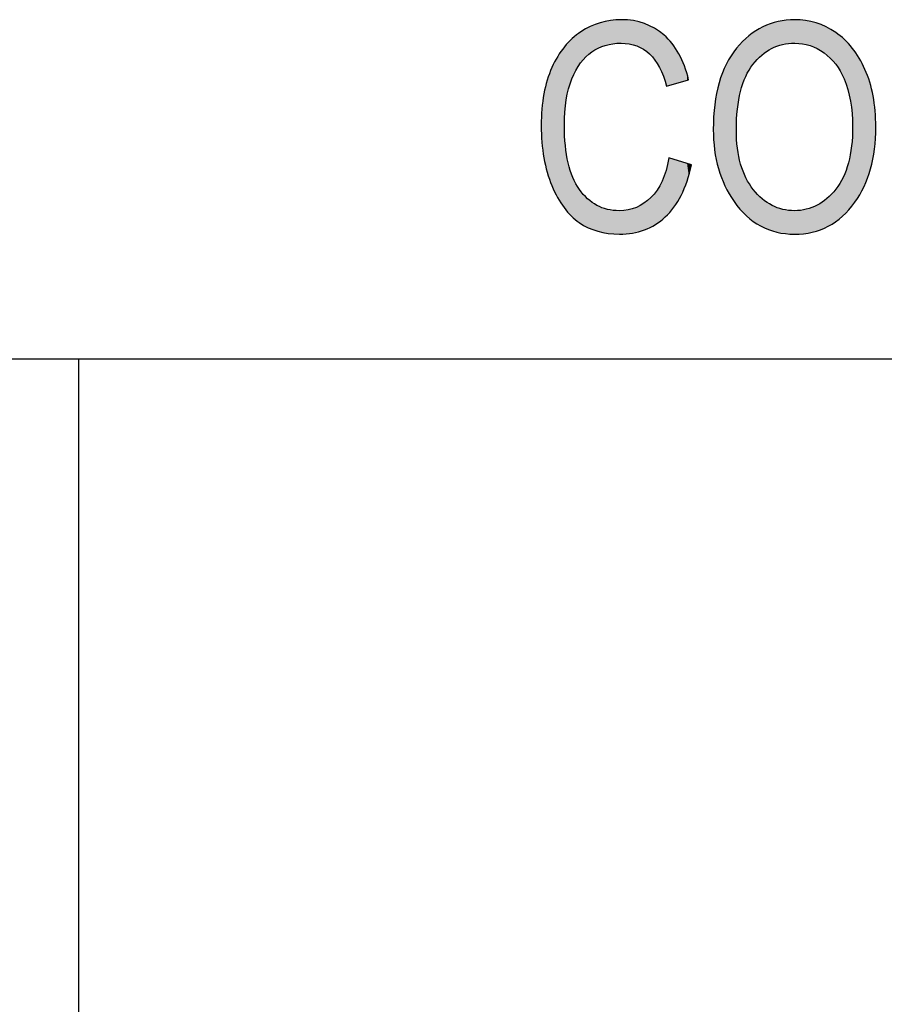
# Model space of a CAD drawing. Extents: x 2.87 to 6.01, y 3.89 to 8.38.
# Drawn here: x 4.15 to 4.43, y 4.75 to 5.07 of the extents above; entities that cross this region are included whole.
import ezdxf

# ---------------------------------------------------------------- set-up
doc = ezdxf.new("R2010")
doc.units = 0
doc.layers.add('LAYER_1', color=7, linetype='CONTINUOUS')

# ---------------------------------------------------------------- blocks, each defined once
blk = doc.blocks.new('*U46')
at = {"layer": 'LAYER_1', "color": 7}
for points in [[(4.33292, 5.05411), (4.33237, 5.06266), (4.33292, 5.06297)], [(4.33312, 5.05428), (4.33292, 5.06297), (4.33312, 5.06309)], [(4.3338, 5.05485), (4.33312, 5.06309), (4.3338, 5.06347)], [(4.33429, 5.05526), (4.3338, 5.06347), (4.33429, 5.06366)], [(4.33594, 5.05623), (4.33429, 5.06366), (4.33594, 5.06429)], [(4.33625, 5.05641), (4.33594, 5.06429), (4.33625, 5.0644)], [(4.33639, 5.05649), (4.33625, 5.0644), (4.33639, 5.06446)], [(4.33701, 5.05673), (4.33639, 5.06446), (4.33701, 5.06469)], [(4.33868, 5.05737), (4.33701, 5.06469), (4.33868, 5.06506)], [(4.33936, 5.05751), (4.33868, 5.06506), (4.33936, 5.06521)], [(4.33965, 5.05758), (4.33936, 5.06521), (4.33965, 5.06527)], [(4.34039, 5.05773), (4.33965, 5.06527), (4.34039, 5.06543)], [(4.34115, 5.05789), (4.34039, 5.06543), (4.34115, 5.06548)], [(4.34318, 5.05803), (4.34115, 5.06548), (4.34318, 5.06562)], [(4.34332, 5.05804), (4.34318, 5.06562), (4.34332, 5.06563)], [(4.34381, 5.05807), (4.34332, 5.06563), (4.34381, 5.06567)], [(4.34394, 5.05806), (4.34381, 5.06567), (4.34394, 5.06568)], [(4.34381, 5.05807), (4.34381, 5.06567), (4.34394, 5.05806)], [(4.34394, 5.05806), (4.34394, 5.06568), (4.34607, 5.05788)], [(4.34607, 5.05788), (4.34607, 5.06551), (4.34646, 5.05785)], [(4.34646, 5.05785), (4.34646, 5.06547), (4.34751, 5.05757)], [(4.34751, 5.05757), (4.34751, 5.06539), (4.34779, 5.05749)], [(4.34779, 5.05749), (4.34779, 5.06537), (4.34874, 5.05723)], [(4.34874, 5.05723), (4.34874, 5.06512), (4.34888, 5.0572)], [(4.34888, 5.0572), (4.34888, 5.06508), (4.35107, 5.05611)], [(4.35107, 5.05611), (4.35107, 5.06451), (4.35121, 5.056)], [(4.35121, 5.056), (4.35121, 5.06448), (4.35136, 5.05588)], [(4.35136, 5.05588), (4.35136, 5.06444), (4.35137, 5.05587)], [(4.35137, 5.05587), (4.35137, 5.06443), (4.35302, 5.05459)], [(4.35302, 5.05459), (4.35302, 5.06366), (4.35346, 5.05408)], [(4.35346, 5.05408), (4.35346, 5.06345), (4.35465, 5.05274)], [(4.35465, 5.05274), (4.35465, 5.06289), (4.35475, 5.05263)], [(4.35475, 5.05263), (4.35475, 5.06282), (4.3549, 5.05238)], [(4.32817, 5.0472), (4.32796, 5.05957), (4.32817, 5.05973)], [(4.32914, 5.04927), (4.32817, 5.05973), (4.32914, 5.06049)], [(4.33027, 5.05106), (4.32914, 5.06049), (4.33027, 5.06138)], [(4.3303, 5.0511), (4.33027, 5.06138), (4.3303, 5.0614)], [(4.33065, 5.05166), (4.3303, 5.0614), (4.33065, 5.06167)], [(4.33076, 5.05178), (4.33065, 5.06167), (4.33076, 5.06176)], [(4.33237, 5.05365), (4.33076, 5.06176), (4.33237, 5.06266)], [(4.3549, 5.05238), (4.3549, 5.0627), (4.35546, 5.05149)], [(4.35546, 5.05149), (4.35546, 5.0623), (4.35624, 5.05023)], [(4.35624, 5.05023), (4.35624, 5.06174), (4.35709, 5.04833)], [(4.35709, 5.04833), (4.35709, 5.06113), (4.35751, 5.0474)], [(4.35751, 5.0474), (4.35751, 5.06082), (4.35764, 5.04696)], [(4.35764, 5.04696), (4.35764, 5.06073), (4.3581, 5.0455)], [(4.3581, 5.0455), (4.3581, 5.06025), (4.35836, 5.04469)], [(4.35836, 5.04469), (4.35836, 5.05998), (4.35854, 5.04412)], [(4.32532, 5.00483), (4.32326, 5.05378), (4.32532, 5.05672)], [(4.32544, 5.00469), (4.32532, 5.05672), (4.32544, 5.05689)], [(4.32532, 5.00483), (4.32532, 5.05672), (4.32544, 5.00469)], [(4.32546, 5.03182), (4.32544, 5.05689), (4.32546, 5.05691)], [(4.32559, 5.03578), (4.32546, 5.05691), (4.32559, 5.05705)], [(4.32574, 5.03714), (4.32559, 5.05705), (4.32574, 5.05721)], [(4.32604, 5.03974), (4.32574, 5.05721), (4.32604, 5.05752)], [(4.32665, 5.04268), (4.32604, 5.05752), (4.32665, 5.05818)], [(4.32678, 5.04331), (4.32665, 5.05818), (4.32678, 5.05832)], [(4.32767, 5.04601), (4.32678, 5.05832), (4.32767, 5.05926)], [(4.32783, 5.04648), (4.32767, 5.05926), (4.32783, 5.05943)], [(4.32796, 5.04676), (4.32783, 5.05943), (4.32796, 5.05957)], [(4.32323, 5.00811), (4.32137, 5.05017), (4.32323, 5.05371)], [(4.32326, 5.00805), (4.32323, 5.05371), (4.32326, 5.05378)], [(4.32323, 5.00811), (4.32323, 5.05371), (4.32326, 5.00805)], [(4.32326, 5.00805), (4.32326, 5.05378), (4.32532, 5.00483)], [(4.32137, 5.01195), (4.31986, 5.04612), (4.32137, 5.05017)], [(4.32137, 5.01195), (4.32137, 5.05017), (4.32323, 5.00811)], [(4.31986, 5.01626), (4.31879, 5.04164), (4.31986, 5.04612)], [(4.31986, 5.01626), (4.31986, 5.04612), (4.32137, 5.01195)], [(4.31879, 5.02094), (4.31814, 5.03674), (4.31879, 5.04164)], [(4.31879, 5.02094), (4.31879, 5.04164), (4.31986, 5.01626)], [(4.31814, 5.02599), (4.31793, 5.03142), (4.31814, 5.03674)], [(4.31814, 5.02599), (4.31814, 5.03674), (4.31879, 5.02094)], [(4.32544, 5.00469), (4.32544, 5.03142), (4.32546, 5.00468)], [(4.32546, 5.00468), (4.32546, 5.03112), (4.32559, 5.00452)], [(4.32559, 5.00452), (4.32559, 5.02824), (4.32574, 5.00434)], [(4.32574, 5.00434), (4.32574, 5.02495), (4.32604, 5.00401)], [(4.32604, 5.00401), (4.32604, 5.02314), (4.32665, 5.0033)], [(4.32665, 5.0033), (4.32665, 5.01934), (4.32678, 5.00314)], [(4.32678, 5.00314), (4.32678, 5.01893), (4.32767, 5.00211)], [(4.35927, 5.0031), (4.35854, 5.01767), (4.35927, 5.0209)], [(4.32767, 5.00211), (4.32767, 5.01615), (4.32783, 5.00198)], [(4.32783, 5.00198), (4.32783, 5.01566), (4.32796, 5.00188)], [(4.32796, 5.00188), (4.32796, 5.01526), (4.32817, 5.00171)], [(4.3581, 5.00179), (4.35764, 5.01491), (4.3581, 5.01618)], [(4.35836, 5.00208), (4.3581, 5.01618), (4.35836, 5.01688)], [(4.35854, 5.00228), (4.35836, 5.01688), (4.35854, 5.01767)], [(4.32817, 5.00171), (4.32817, 5.0146), (4.32914, 5.0009)], [(4.32914, 5.0009), (4.32914, 5.01284), (4.33027, 4.99996)], [(4.35624, 5.00038), (4.35546, 5.01046), (4.35624, 5.01187)], [(4.35709, 5.00102), (4.35624, 5.01187), (4.35709, 5.0134)], [(4.35751, 5.00134), (4.35709, 5.0134), (4.35751, 5.01454)], [(4.35764, 5.00144), (4.35751, 5.01454), (4.35764, 5.01491)], [(4.33027, 4.99996), (4.33027, 5.01078), (4.3303, 4.99995)], [(4.3303, 4.99995), (4.3303, 5.01073), (4.33065, 4.99975)], [(4.33065, 4.99975), (4.33065, 5.01033), (4.33076, 4.99968)], [(4.33076, 4.99968), (4.33076, 5.0102), (4.33237, 4.99876)], [(4.35465, 4.99924), (4.35346, 5.00807), (4.35465, 5.00949)], [(4.35475, 4.99929), (4.35465, 5.00949), (4.35475, 5.00961)], [(4.3549, 4.99936), (4.35475, 5.00961), (4.3549, 5.0098)], [(4.35546, 4.99978), (4.3549, 5.0098), (4.35546, 5.01046)], [(4.33237, 4.99876), (4.33237, 5.00835), (4.33292, 4.99845)], [(4.33292, 4.99845), (4.33292, 5.00772), (4.33312, 4.99833)], [(4.33312, 4.99833), (4.33312, 5.00757), (4.3338, 4.99808)], [(4.3338, 4.99808), (4.3338, 5.00709), (4.33429, 4.9979)], [(4.33429, 4.9979), (4.33429, 5.00674), (4.33594, 4.99728)], [(4.33594, 4.99728), (4.33594, 5.00556), (4.33625, 4.99717)], [(4.33625, 4.99717), (4.33625, 5.00545), (4.33639, 4.99714)], [(4.33639, 4.99714), (4.33639, 5.00539), (4.33701, 4.99701)], [(4.35107, 4.99754), (4.34888, 5.00497), (4.35107, 5.00615)], [(4.35121, 4.99758), (4.35107, 5.00615), (4.35121, 5.00622)], [(4.35136, 4.99762), (4.35121, 5.00622), (4.35136, 5.00635)], [(4.35137, 4.99762), (4.35136, 5.00635), (4.35137, 5.00636)], [(4.35302, 4.99844), (4.35137, 5.00636), (4.35302, 5.00771)], [(4.35346, 4.99865), (4.35302, 5.00771), (4.35346, 5.00807)], [(4.33701, 4.99701), (4.33701, 5.00516), (4.33868, 4.99667)], [(4.33868, 4.99667), (4.33868, 5.00453), (4.33936, 4.99653)], [(4.33936, 4.99653), (4.33936, 5.00427), (4.33965, 4.99647)], [(4.33965, 4.99647), (4.33965, 5.00424), (4.34039, 4.99642)], [(4.34039, 4.99642), (4.34039, 5.00416), (4.34115, 4.99637)], [(4.34115, 4.99637), (4.34115, 5.00407), (4.34318, 4.99624)], [(4.34332, 4.99623), (4.34318, 5.00384), (4.34332, 5.00385)], [(4.34318, 4.99624), (4.34318, 5.00384), (4.34332, 4.99623)], [(4.34381, 4.99627), (4.34332, 5.00385), (4.34381, 5.0039)], [(4.34394, 4.99628), (4.34381, 5.0039), (4.34394, 5.00391)], [(4.34607, 4.99646), (4.34394, 5.00391), (4.34607, 5.00411)], [(4.34646, 4.99649), (4.34607, 5.00411), (4.34646, 5.00422)], [(4.34751, 4.99658), (4.34646, 5.00422), (4.34751, 5.00453)], [(4.34779, 4.99666), (4.34751, 5.00453), (4.34779, 5.00462)], [(4.34874, 4.99691), (4.34779, 5.00462), (4.34874, 5.0049)], [(4.34888, 4.99695), (4.34874, 5.0049), (4.34888, 5.00497)]]:
    blk.add_solid(points, dxfattribs=at)
at = {"layer": 'LAYER_1', "color": 7, "extrusion": (0, 0, -1)}
for points in [[(-4.33292, 5.05411), (-4.33292, 5.06297), (-4.33312, 5.05428)], [(-4.33312, 5.05428), (-4.33312, 5.06309), (-4.3338, 5.05485)], [(-4.3338, 5.05485), (-4.3338, 5.06347), (-4.33429, 5.05526)], [(-4.33429, 5.05526), (-4.33429, 5.06366), (-4.33594, 5.05623)], [(-4.33594, 5.05623), (-4.33594, 5.06429), (-4.33625, 5.05641)], [(-4.33625, 5.05641), (-4.33625, 5.0644), (-4.33639, 5.05649)], [(-4.33639, 5.05649), (-4.33639, 5.06446), (-4.33701, 5.05673)], [(-4.33701, 5.05673), (-4.33701, 5.06469), (-4.33868, 5.05737)], [(-4.33868, 5.05737), (-4.33868, 5.06506), (-4.33936, 5.05751)], [(-4.33936, 5.05751), (-4.33936, 5.06521), (-4.33965, 5.05758)], [(-4.33965, 5.05758), (-4.33965, 5.06527), (-4.34039, 5.05773)], [(-4.34039, 5.05773), (-4.34039, 5.06543), (-4.34115, 5.05789)], [(-4.34115, 5.05789), (-4.34115, 5.06548), (-4.34318, 5.05803)], [(-4.34318, 5.05803), (-4.34318, 5.06562), (-4.34332, 5.05804)], [(-4.34332, 5.05804), (-4.34332, 5.06563), (-4.34381, 5.05807)], [(-4.34607, 5.05788), (-4.34394, 5.06568), (-4.34607, 5.06551)], [(-4.34646, 5.05785), (-4.34607, 5.06551), (-4.34646, 5.06547)], [(-4.34751, 5.05757), (-4.34646, 5.06547), (-4.34751, 5.06539)], [(-4.34779, 5.05749), (-4.34751, 5.06539), (-4.34779, 5.06537)], [(-4.34874, 5.05723), (-4.34779, 5.06537), (-4.34874, 5.06512)], [(-4.34888, 5.0572), (-4.34874, 5.06512), (-4.34888, 5.06508)], [(-4.35107, 5.05611), (-4.34888, 5.06508), (-4.35107, 5.06451)], [(-4.35121, 5.056), (-4.35107, 5.06451), (-4.35121, 5.06448)], [(-4.35136, 5.05588), (-4.35121, 5.06448), (-4.35136, 5.06444)], [(-4.35137, 5.05587), (-4.35136, 5.06444), (-4.35137, 5.06443)], [(-4.35302, 5.05459), (-4.35137, 5.06443), (-4.35302, 5.06366)], [(-4.35346, 5.05408), (-4.35302, 5.06366), (-4.35346, 5.06345)], [(-4.35465, 5.05274), (-4.35346, 5.06345), (-4.35465, 5.06289)], [(-4.35475, 5.05263), (-4.35465, 5.06289), (-4.35475, 5.06282)], [(-4.3549, 5.05238), (-4.35475, 5.06282), (-4.3549, 5.0627)], [(-4.32817, 5.0472), (-4.32817, 5.05973), (-4.32914, 5.04927)], [(-4.32914, 5.04927), (-4.32914, 5.06049), (-4.33027, 5.05106)], [(-4.33027, 5.05106), (-4.33027, 5.06138), (-4.3303, 5.0511)], [(-4.3303, 5.0511), (-4.3303, 5.0614), (-4.33065, 5.05166)], [(-4.33065, 5.05166), (-4.33065, 5.06167), (-4.33076, 5.05178)], [(-4.33076, 5.05178), (-4.33076, 5.06176), (-4.33237, 5.05365)], [(-4.33237, 5.05365), (-4.33237, 5.06266), (-4.33292, 5.05411)], [(-4.35546, 5.05149), (-4.3549, 5.0627), (-4.35546, 5.0623)], [(-4.35624, 5.05023), (-4.35546, 5.0623), (-4.35624, 5.06174)], [(-4.35709, 5.04833), (-4.35624, 5.06174), (-4.35709, 5.06113)], [(-4.35751, 5.0474), (-4.35709, 5.06113), (-4.35751, 5.06082)], [(-4.35764, 5.04696), (-4.35751, 5.06082), (-4.35764, 5.06073)], [(-4.3581, 5.0455), (-4.35764, 5.06073), (-4.3581, 5.06025)], [(-4.35836, 5.04469), (-4.3581, 5.06025), (-4.35836, 5.05998)], [(-4.35854, 5.04412), (-4.35836, 5.05998), (-4.35854, 5.05979)], [(-4.35854, 5.04412), (-4.35854, 5.05979), (-4.35927, 5.04434)], [(-4.35927, 5.04434), (-4.35854, 5.05979), (-4.35927, 5.05903)], [(-4.32544, 5.03142), (-4.32544, 5.05689), (-4.32546, 5.03182)], [(-4.32546, 5.03182), (-4.32546, 5.05691), (-4.32559, 5.03578)], [(-4.32559, 5.03578), (-4.32559, 5.05705), (-4.32574, 5.03714)], [(-4.32574, 5.03714), (-4.32574, 5.05721), (-4.32604, 5.03974)], [(-4.32604, 5.03974), (-4.32604, 5.05752), (-4.32665, 5.04268)], [(-4.32665, 5.04268), (-4.32665, 5.05818), (-4.32678, 5.04331)], [(-4.32678, 5.04331), (-4.32678, 5.05832), (-4.32767, 5.04601)], [(-4.32767, 5.04601), (-4.32767, 5.05926), (-4.32783, 5.04648)], [(-4.32783, 5.04648), (-4.32783, 5.05943), (-4.32796, 5.04676)], [(-4.32796, 5.04676), (-4.32796, 5.05957), (-4.32817, 5.0472)], [(-4.35927, 5.04434), (-4.35927, 5.05903), (-4.3603, 5.04463)], [(-4.3603, 5.04463), (-4.35927, 5.05903), (-4.3603, 5.05795)], [(-4.3603, 5.04463), (-4.3603, 5.05795), (-4.36091, 5.04481)], [(-4.36091, 5.04481), (-4.3603, 5.05795), (-4.36091, 5.05704)], [(-4.36091, 5.04481), (-4.36091, 5.05704), (-4.36252, 5.04528)], [(-4.36252, 5.04528), (-4.36091, 5.05704), (-4.36252, 5.05461)], [(-4.36252, 5.04528), (-4.36252, 5.05461), (-4.36325, 5.04549)], [(-4.36325, 5.04549), (-4.36252, 5.05461), (-4.36325, 5.053)], [(-4.36325, 5.04549), (-4.36325, 5.053), (-4.36431, 5.04579)], [(-4.36431, 5.04579), (-4.36325, 5.053), (-4.36431, 5.05068)], [(-4.36431, 5.04579), (-4.36431, 5.05068), (-4.36515, 5.04604)], [(-4.36515, 5.04604), (-4.36431, 5.05068), (-4.36515, 5.04792)], [(-4.36515, 5.04604), (-4.36515, 5.04792), (-4.36567, 5.04619)], [(-4.32546, 5.00468), (-4.32544, 5.03142), (-4.32546, 5.03112)], [(-4.32559, 5.00452), (-4.32546, 5.03112), (-4.32559, 5.02824)], [(-4.32574, 5.00434), (-4.32559, 5.02824), (-4.32574, 5.02495)], [(-4.32604, 5.00401), (-4.32574, 5.02495), (-4.32604, 5.02314)], [(-4.32665, 5.0033), (-4.32604, 5.02314), (-4.32665, 5.01934)], [(-4.32678, 5.00314), (-4.32665, 5.01934), (-4.32678, 5.01893)], [(-4.32767, 5.00211), (-4.32678, 5.01893), (-4.32767, 5.01615)], [(-4.35927, 5.0031), (-4.35927, 5.0209), (-4.3603, 5.00425)], [(-4.3603, 5.00425), (-4.35927, 5.0209), (-4.3603, 5.02059)], [(-4.3603, 5.00425), (-4.3603, 5.02059), (-4.36091, 5.00493)], [(-4.36091, 5.00493), (-4.3603, 5.02059), (-4.36091, 5.0204)], [(-4.36091, 5.00493), (-4.36091, 5.0204), (-4.36252, 5.00759)], [(-4.36252, 5.00759), (-4.36091, 5.0204), (-4.36252, 5.01991)], [(-4.36252, 5.00759), (-4.36252, 5.01991), (-4.36325, 5.00879)], [(-4.36325, 5.00879), (-4.36252, 5.01991), (-4.36325, 5.01969)], [(-4.36325, 5.00879), (-4.36325, 5.01969), (-4.36431, 5.01135)], [(-4.36431, 5.01135), (-4.36325, 5.01969), (-4.36431, 5.01936)], [(-4.36431, 5.01135), (-4.36431, 5.01936), (-4.36515, 5.01337)], [(-4.36515, 5.01337), (-4.36431, 5.01936), (-4.36515, 5.01911)], [(-4.36515, 5.01337), (-4.36515, 5.01911), (-4.36567, 5.01529)], [(-4.36567, 5.01529), (-4.36515, 5.01911), (-4.36567, 5.01895)], [(-4.36567, 5.01529), (-4.36567, 5.01895), (-4.36659, 5.01867)], [(-4.32783, 5.00198), (-4.32767, 5.01615), (-4.32783, 5.01566)], [(-4.32796, 5.00188), (-4.32783, 5.01566), (-4.32796, 5.01526)], [(-4.32817, 5.00171), (-4.32796, 5.01526), (-4.32817, 5.0146)], [(-4.3581, 5.00179), (-4.3581, 5.01618), (-4.35836, 5.00208)], [(-4.35836, 5.00208), (-4.35836, 5.01688), (-4.35854, 5.00228)], [(-4.35854, 5.00228), (-4.35854, 5.01767), (-4.35927, 5.0031)], [(-4.32914, 5.0009), (-4.32817, 5.0146), (-4.32914, 5.01284)], [(-4.33027, 4.99996), (-4.32914, 5.01284), (-4.33027, 5.01078)], [(-4.35624, 5.00038), (-4.35624, 5.01187), (-4.35709, 5.00102)], [(-4.35709, 5.00102), (-4.35709, 5.0134), (-4.35751, 5.00134)], [(-4.35751, 5.00134), (-4.35751, 5.01454), (-4.35764, 5.00144)], [(-4.35764, 5.00144), (-4.35764, 5.01491), (-4.3581, 5.00179)], [(-4.3303, 4.99995), (-4.33027, 5.01078), (-4.3303, 5.01073)], [(-4.33065, 4.99975), (-4.3303, 5.01073), (-4.33065, 5.01033)], [(-4.33076, 4.99968), (-4.33065, 5.01033), (-4.33076, 5.0102)], [(-4.33237, 4.99876), (-4.33076, 5.0102), (-4.33237, 5.00835)], [(-4.35465, 4.99924), (-4.35465, 5.00949), (-4.35475, 4.99929)], [(-4.35475, 4.99929), (-4.35475, 5.00961), (-4.3549, 4.99936)], [(-4.3549, 4.99936), (-4.3549, 5.0098), (-4.35546, 4.99978)], [(-4.35546, 4.99978), (-4.35546, 5.01046), (-4.35624, 5.00038)], [(-4.33292, 4.99845), (-4.33237, 5.00835), (-4.33292, 5.00772)], [(-4.33312, 4.99833), (-4.33292, 5.00772), (-4.33312, 5.00757)], [(-4.3338, 4.99808), (-4.33312, 5.00757), (-4.3338, 5.00709)], [(-4.33429, 4.9979), (-4.3338, 5.00709), (-4.33429, 5.00674)], [(-4.33594, 4.99728), (-4.33429, 5.00674), (-4.33594, 5.00556)], [(-4.33625, 4.99717), (-4.33594, 5.00556), (-4.33625, 5.00545)], [(-4.33639, 4.99714), (-4.33625, 5.00545), (-4.33639, 5.00539)], [(-4.33701, 4.99701), (-4.33639, 5.00539), (-4.33701, 5.00516)], [(-4.35107, 4.99754), (-4.35107, 5.00615), (-4.35121, 4.99758)], [(-4.35121, 4.99758), (-4.35121, 5.00622), (-4.35136, 4.99762)], [(-4.35136, 4.99762), (-4.35136, 5.00635), (-4.35137, 4.99762)], [(-4.35137, 4.99762), (-4.35137, 5.00636), (-4.35302, 4.99844)], [(-4.35302, 4.99844), (-4.35302, 5.00771), (-4.35346, 4.99865)], [(-4.35346, 4.99865), (-4.35346, 5.00807), (-4.35465, 4.99924)], [(-4.33868, 4.99667), (-4.33701, 5.00516), (-4.33868, 5.00453)], [(-4.33936, 4.99653), (-4.33868, 5.00453), (-4.33936, 5.00427)], [(-4.33965, 4.99647), (-4.33936, 5.00427), (-4.33965, 5.00424)], [(-4.34039, 4.99642), (-4.33965, 5.00424), (-4.34039, 5.00416)], [(-4.34115, 4.99637), (-4.34039, 5.00416), (-4.34115, 5.00407)], [(-4.34318, 4.99624), (-4.34115, 5.00407), (-4.34318, 5.00384)], [(-4.34332, 4.99623), (-4.34332, 5.00385), (-4.34381, 4.99627)], [(-4.34381, 4.99627), (-4.34381, 5.0039), (-4.34394, 4.99628)], [(-4.34394, 4.99628), (-4.34394, 5.00391), (-4.34607, 4.99646)], [(-4.34607, 4.99646), (-4.34607, 5.00411), (-4.34646, 4.99649)], [(-4.34646, 4.99649), (-4.34646, 5.00422), (-4.34751, 4.99658)], [(-4.34751, 4.99658), (-4.34751, 5.00453), (-4.34779, 4.99666)], [(-4.34779, 4.99666), (-4.34779, 5.00462), (-4.34874, 4.99691)], [(-4.34874, 4.99691), (-4.34874, 5.0049), (-4.34888, 4.99695)], [(-4.34888, 4.99695), (-4.34888, 5.00497), (-4.35107, 4.99754)]]:
    blk.add_solid(points, dxfattribs=at)
blk = doc.blocks.new('*U47')
at = {"layer": 'LAYER_1', "color": 7}
for points in [[(4.38898, 5.05384), (4.38738, 5.06207), (4.38898, 5.06297)], [(4.38933, 5.05421), (4.38898, 5.06297), (4.38933, 5.06317)], [(4.38949, 5.05434), (4.38933, 5.06317), (4.38949, 5.06327)], [(4.38968, 5.05448), (4.38949, 5.06327), (4.38968, 5.06337)], [(4.39089, 5.05539), (4.38968, 5.06337), (4.39089, 5.06388)], [(4.39104, 5.05548), (4.39089, 5.06388), (4.39104, 5.06394)], [(4.3915, 5.05575), (4.39104, 5.06394), (4.3915, 5.06413)], [(4.39209, 5.05609), (4.3915, 5.06413), (4.39209, 5.06438)], [(4.39254, 5.05636), (4.39209, 5.06438), (4.39254, 5.06451)], [(4.39267, 5.05641), (4.39254, 5.06451), (4.39267, 5.06455)], [(4.39417, 5.05706), (4.39267, 5.06455), (4.39417, 5.06497)], [(4.39428, 5.05711), (4.39417, 5.06497), (4.39428, 5.065)], [(4.39437, 5.05713), (4.39428, 5.065), (4.39437, 5.06503)], [(4.39461, 5.0572), (4.39437, 5.06503), (4.39461, 5.0651)], [(4.39611, 5.05764), (4.39461, 5.0651), (4.39611, 5.06535)], [(4.39614, 5.05765), (4.39611, 5.06535), (4.39614, 5.06535)], [(4.39699, 5.05779), (4.39614, 5.06535), (4.39699, 5.06549)], [(4.39725, 5.05783), (4.39699, 5.06549), (4.39725, 5.06553)], [(4.39799, 5.05795), (4.39725, 5.06553), (4.39799, 5.06557)], [(4.39803, 5.05796), (4.39799, 5.06557), (4.39803, 5.06557)], [(4.39991, 5.05806), (4.39803, 5.06557), (4.39991, 5.06567)], [(4.39996, 5.05806), (4.39991, 5.06567), (4.39996, 5.06567)], [(4.40001, 5.05807), (4.39996, 5.06567), (4.40001, 5.06568)], [(4.40004, 5.05807), (4.40004, 5.06568), (4.40187, 5.05793)], [(4.40187, 5.05793), (4.40187, 5.06554), (4.40255, 5.05787)], [(4.40255, 5.05787), (4.40255, 5.06549), (4.40291, 5.05779)], [(4.40291, 5.05779), (4.40291, 5.06547), (4.40356, 5.05763)], [(4.40356, 5.05763), (4.40356, 5.06542), (4.40375, 5.05759)], [(4.40375, 5.05759), (4.40375, 5.06538), (4.40497, 5.05729)], [(4.40497, 5.05729), (4.40497, 5.0651), (4.40555, 5.05705)], [(4.40555, 5.05705), (4.40555, 5.06497), (4.40571, 5.05698)], [(4.40571, 5.05698), (4.40571, 5.06493), (4.40696, 5.05645)], [(4.40696, 5.05645), (4.40696, 5.06465), (4.40727, 5.05632)], [(4.40727, 5.05632), (4.40727, 5.06453), (4.40728, 5.05632)], [(4.40728, 5.05632), (4.40728, 5.06452), (4.40837, 5.05565)], [(4.40837, 5.05565), (4.40837, 5.06409), (4.40891, 5.05532)], [(4.40891, 5.05532), (4.40891, 5.06388), (4.40951, 5.05495)], [(4.40951, 5.05495), (4.40951, 5.06364), (4.4102, 5.05436)], [(4.4102, 5.05436), (4.4102, 5.06337), (4.41046, 5.05414)], [(4.41046, 5.05414), (4.41046, 5.06321), (4.41088, 5.05379)], [(4.41088, 5.05379), (4.41088, 5.06297), (4.41153, 5.05324)], [(4.38422, 5.04745), (4.38414, 5.05953), (4.38422, 5.0596)], [(4.38438, 5.04774), (4.38422, 5.0596), (4.38438, 5.05974)], [(4.3852, 5.04932), (4.38438, 5.05974), (4.3852, 5.06049)], [(4.38523, 5.04937), (4.3852, 5.06049), (4.38523, 5.06051)], [(4.38533, 5.04953), (4.38523, 5.06051), (4.38533, 5.06058)], [(4.38648, 5.05121), (4.38533, 5.06058), (4.38648, 5.06142)], [(4.3866, 5.05134), (4.38648, 5.06142), (4.3866, 5.06151)], [(4.38661, 5.05135), (4.3866, 5.06151), (4.38661, 5.06151)], [(4.38738, 5.05216), (4.38661, 5.06151), (4.38738, 5.06207)], [(4.41153, 5.05324), (4.41153, 5.06259), (4.41325, 5.05132)], [(4.41325, 5.05132), (4.41325, 5.06158), (4.41328, 5.05129)], [(4.41328, 5.05129), (4.41328, 5.06157), (4.41329, 5.05128)], [(4.41329, 5.05128), (4.41329, 5.06156), (4.41333, 5.05122)], [(4.41333, 5.05122), (4.41333, 5.06152), (4.41461, 5.04931)], [(4.41461, 5.04931), (4.41461, 5.06049), (4.41478, 5.04906)], [(4.41478, 5.04906), (4.41478, 5.06035), (4.41548, 5.04763)], [(4.41548, 5.04763), (4.41548, 5.05978), (4.41571, 5.04715)], [(4.41571, 5.04715), (4.41571, 5.05959), (4.41599, 5.04658)], [(4.38119, 5.03104), (4.38113, 5.05638), (4.38119, 5.05645)], [(4.38147, 5.03667), (4.38119, 5.05645), (4.38147, 5.05677)], [(4.38148, 5.03673), (4.38147, 5.05677), (4.38148, 5.05678)], [(4.3823, 5.04146), (4.38148, 5.05678), (4.3823, 5.05769)], [(4.38247, 5.04245), (4.3823, 5.05769), (4.38247, 5.05788)], [(4.38251, 5.04258), (4.38247, 5.05788), (4.38251, 5.05792)], [(4.38314, 5.0447), (4.38251, 5.05792), (4.38314, 5.05861)], [(4.38322, 5.04499), (4.38314, 5.05861), (4.38322, 5.05869)], [(4.38328, 5.04514), (4.38322, 5.05869), (4.38328, 5.05875)], [(4.38414, 5.0473), (4.38328, 5.05875), (4.38414, 5.05953)], [(4.41599, 5.04658), (4.41599, 5.05936), (4.41612, 5.04622)], [(4.41612, 5.04622), (4.41612, 5.05926), (4.41665, 5.04467)], [(4.41665, 5.04467), (4.41665, 5.05868), (4.4172, 5.04306)], [(4.4172, 5.04306), (4.4172, 5.05808), (4.41741, 5.04216)], [(4.41741, 5.04216), (4.41741, 5.05785), (4.41756, 5.04151)], [(4.41756, 5.04151), (4.41756, 5.05769), (4.41807, 5.0393)], [(4.41807, 5.0393), (4.41807, 5.05713), (4.41842, 5.03657)], [(4.41842, 5.03657), (4.41842, 5.05674), (4.41859, 5.03531)], [(4.41859, 5.03531), (4.41859, 5.05656), (4.41865, 5.03382)], [(4.41865, 5.03382), (4.41865, 5.0565), (4.41876, 5.03109)], [(4.37942, 5.00849), (4.37788, 5.05135), (4.37942, 5.05403)], [(4.38037, 5.00685), (4.37942, 5.05403), (4.38037, 5.05534)], [(4.37942, 5.00849), (4.37942, 5.05403), (4.38037, 5.00685)], [(4.38113, 5.00587), (4.38037, 5.05534), (4.38113, 5.05638)], [(4.38037, 5.00685), (4.38037, 5.05534), (4.38113, 5.00587)], [(4.37742, 5.01191), (4.37658, 5.04842), (4.37742, 5.05031)], [(4.37788, 5.01112), (4.37742, 5.05031), (4.37788, 5.05135)], [(4.37742, 5.01191), (4.37742, 5.05031), (4.37788, 5.01112)], [(4.37788, 5.01112), (4.37788, 5.05135), (4.37942, 5.00849)], [(4.37658, 5.01412), (4.37553, 5.04525), (4.37658, 5.04842)], [(4.37658, 5.01412), (4.37658, 5.04842), (4.37742, 5.01191)], [(4.37532, 5.01746), (4.3747, 5.04182), (4.37532, 5.0444)], [(4.37553, 5.01692), (4.37532, 5.0444), (4.37553, 5.04525)], [(4.37532, 5.01746), (4.37532, 5.0444), (4.37553, 5.01692)], [(4.37553, 5.01692), (4.37553, 5.04525), (4.37658, 5.01412)], [(4.3747, 5.02044), (4.37412, 5.03815), (4.3747, 5.04182)], [(4.3747, 5.02044), (4.3747, 5.04182), (4.37532, 5.01746)], [(4.37406, 5.02352), (4.37365, 5.03007), (4.37406, 5.03728)], [(4.37412, 5.02327), (4.37406, 5.03728), (4.37412, 5.03815)], [(4.37406, 5.02352), (4.37406, 5.03728), (4.37412, 5.02327)], [(4.37412, 5.02327), (4.37412, 5.03815), (4.3747, 5.02044)], [(4.41876, 5.00566), (4.41865, 5.029), (4.41876, 5.03109)], [(4.38113, 5.00587), (4.38113, 5.02995), (4.38119, 5.0058)], [(4.38119, 5.0058), (4.38119, 5.02903), (4.38147, 5.00544)], [(4.41859, 5.00545), (4.41842, 5.02479), (4.41859, 5.02785)], [(4.41865, 5.00552), (4.41859, 5.02785), (4.41865, 5.029)], [(4.41842, 5.00524), (4.41807, 5.02287), (4.41842, 5.02479)], [(4.38147, 5.00544), (4.38147, 5.02425), (4.38148, 5.00543)], [(4.38148, 5.00543), (4.38148, 5.02409), (4.3823, 5.00436)], [(4.41807, 5.0048), (4.41756, 5.0201), (4.41807, 5.02287)], [(4.3823, 5.00436), (4.3823, 5.01997), (4.38247, 5.00418)], [(4.38247, 5.00418), (4.38247, 5.01911), (4.38251, 5.00415)], [(4.38251, 5.00415), (4.38251, 5.01892), (4.38314, 5.00349)], [(4.4172, 5.0038), (4.41665, 5.01686), (4.4172, 5.01864)], [(4.41741, 5.00401), (4.4172, 5.01864), (4.41741, 5.0193)], [(4.41756, 5.00416), (4.41741, 5.0193), (4.41756, 5.0201)], [(4.38314, 5.00349), (4.38314, 5.01704), (4.38322, 5.0034)], [(4.38322, 5.0034), (4.38322, 5.01677), (4.38328, 5.00334)], [(4.38328, 5.00334), (4.38328, 5.0166), (4.38414, 5.00245)], [(4.41599, 5.00258), (4.41571, 5.01462), (4.41599, 5.01529)], [(4.41612, 5.0027), (4.41599, 5.01529), (4.41612, 5.01559)], [(4.41665, 5.00324), (4.41612, 5.01559), (4.41665, 5.01686)], [(4.38414, 5.00245), (4.38414, 5.01463), (4.38422, 5.00237)], [(4.38422, 5.00237), (4.38422, 5.01445), (4.38438, 5.00221)], [(4.38438, 5.00221), (4.38438, 5.01418), (4.3852, 5.00153)], [(4.3852, 5.00153), (4.3852, 5.01271), (4.38523, 5.00151)], [(4.38523, 5.00151), (4.38523, 5.01267), (4.38533, 5.00142)], [(4.38533, 5.00142), (4.38533, 5.01248), (4.38648, 5.00048)], [(4.41461, 5.00136), (4.41333, 5.01076), (4.41461, 5.01259)], [(4.41478, 5.0015), (4.41461, 5.01259), (4.41478, 5.0129)], [(4.41548, 5.00206), (4.41478, 5.0129), (4.41548, 5.01419)], [(4.41571, 5.0023), (4.41548, 5.01419), (4.41571, 5.01462)], [(4.38648, 5.00048), (4.38648, 5.01087), (4.3866, 5.00038)], [(4.3866, 5.00038), (4.3866, 5.01069), (4.38661, 5.00037)], [(4.38661, 5.00037), (4.38661, 5.01068), (4.38738, 4.99989)], [(4.38738, 4.99989), (4.38738, 5.00988), (4.38898, 4.99889)], [(4.41153, 4.99922), (4.41088, 5.00818), (4.41153, 5.00886)], [(4.41325, 5.00028), (4.41153, 5.00886), (4.41325, 5.01068)], [(4.41328, 5.0003), (4.41325, 5.01068), (4.41328, 5.0107)], [(4.41329, 5.00031), (4.41328, 5.0107), (4.41329, 5.01071)], [(4.41333, 5.00034), (4.41329, 5.01071), (4.41333, 5.01076)], [(4.38898, 4.99889), (4.38898, 5.00822), (4.38933, 4.99873)], [(4.38933, 4.99873), (4.38933, 5.00786), (4.38949, 4.99865)], [(4.38949, 4.99865), (4.38949, 5.00769), (4.38968, 4.99857)], [(4.38968, 4.99857), (4.38968, 5.00755), (4.39089, 4.99801)], [(4.39089, 4.99801), (4.39089, 5.00663), (4.39104, 4.99794)], [(4.39104, 4.99794), (4.39104, 5.00651), (4.3915, 4.99773)], [(4.3915, 4.99773), (4.3915, 5.00624), (4.39209, 4.99754)], [(4.39209, 4.99754), (4.39209, 5.0059), (4.39254, 4.9974)], [(4.39254, 4.9974), (4.39254, 5.00563), (4.39267, 4.99736)], [(4.39267, 4.99736), (4.39267, 5.00555), (4.39417, 4.9969)], [(4.40696, 4.99726), (4.40571, 5.00489), (4.40696, 5.00544)], [(4.40727, 4.99736), (4.40696, 5.00544), (4.40727, 5.00557)], [(4.40728, 4.99736), (4.40727, 5.00557), (4.40728, 5.00558)], [(4.40837, 4.99769), (4.40728, 5.00558), (4.40837, 5.00622)], [(4.40891, 4.99793), (4.40837, 5.00622), (4.40891, 5.00654)], [(4.40951, 4.9982), (4.40891, 5.00654), (4.40951, 5.007)], [(4.4102, 4.99852), (4.40951, 5.007), (4.4102, 5.00753)], [(4.41046, 4.99863), (4.4102, 5.00753), (4.41046, 5.00773)], [(4.41088, 4.99882), (4.41046, 5.00773), (4.41088, 5.00818)], [(4.39417, 4.9969), (4.39417, 5.00489), (4.39428, 4.99688)], [(4.39428, 4.99688), (4.39428, 5.00484), (4.39437, 4.99686)], [(4.39437, 4.99686), (4.39437, 5.0048), (4.39461, 4.99682)], [(4.39461, 4.99682), (4.39461, 5.00473), (4.39611, 4.99655)], [(4.39611, 4.99655), (4.39611, 5.00428), (4.39614, 4.99655)], [(4.39614, 4.99655), (4.39614, 5.00427), (4.39699, 4.9964)], [(4.39699, 4.9964), (4.39699, 5.00412), (4.39725, 4.99638)], [(4.39725, 4.99638), (4.39725, 5.00408), (4.39799, 4.99634)], [(4.39799, 4.99634), (4.39799, 5.00395), (4.39803, 4.99634)], [(4.39803, 4.99634), (4.39803, 5.00395), (4.39991, 4.99624)], [(4.39991, 4.99624), (4.39991, 5.00384), (4.39996, 4.99623)], [(4.39996, 4.99623), (4.39991, 5.00384), (4.39996, 5.00384)], [(4.40001, 4.99624), (4.39996, 5.00384), (4.40001, 5.00385)], [(4.40004, 4.99624), (4.40001, 5.00385), (4.40004, 5.00385)], [(4.40187, 4.99634), (4.40004, 5.00385), (4.40187, 5.00395)], [(4.40255, 4.99638), (4.40187, 5.00395), (4.40255, 5.00407)], [(4.40291, 4.99639), (4.40255, 5.00407), (4.40291, 5.00413)], [(4.40356, 4.99651), (4.40291, 5.00413), (4.40356, 5.00424)], [(4.40375, 4.99654), (4.40356, 5.00424), (4.40375, 5.00427)], [(4.40497, 4.99675), (4.40375, 5.00427), (4.40497, 5.00464)], [(4.40555, 4.99685), (4.40497, 5.00464), (4.40555, 5.00481)], [(4.40571, 4.99688), (4.40555, 5.00481), (4.40571, 5.00489)]]:
    blk.add_solid(points, dxfattribs=at)
at = {"layer": 'LAYER_1', "color": 7, "extrusion": (0, 0, -1)}
for points in [[(-4.38898, 5.05384), (-4.38898, 5.06297), (-4.38933, 5.05421)], [(-4.38933, 5.05421), (-4.38933, 5.06317), (-4.38949, 5.05434)], [(-4.38949, 5.05434), (-4.38949, 5.06327), (-4.38968, 5.05448)], [(-4.38968, 5.05448), (-4.38968, 5.06337), (-4.39089, 5.05539)], [(-4.39089, 5.05539), (-4.39089, 5.06388), (-4.39104, 5.05548)], [(-4.39104, 5.05548), (-4.39104, 5.06394), (-4.3915, 5.05575)], [(-4.3915, 5.05575), (-4.3915, 5.06413), (-4.39209, 5.05609)], [(-4.39209, 5.05609), (-4.39209, 5.06438), (-4.39254, 5.05636)], [(-4.39254, 5.05636), (-4.39254, 5.06451), (-4.39267, 5.05641)], [(-4.39267, 5.05641), (-4.39267, 5.06455), (-4.39417, 5.05706)], [(-4.39417, 5.05706), (-4.39417, 5.06497), (-4.39428, 5.05711)], [(-4.39428, 5.05711), (-4.39428, 5.065), (-4.39437, 5.05713)], [(-4.39437, 5.05713), (-4.39437, 5.06503), (-4.39461, 5.0572)], [(-4.39461, 5.0572), (-4.39461, 5.0651), (-4.39611, 5.05764)], [(-4.39611, 5.05764), (-4.39611, 5.06535), (-4.39614, 5.05765)], [(-4.39614, 5.05765), (-4.39614, 5.06535), (-4.39699, 5.05779)], [(-4.39699, 5.05779), (-4.39699, 5.06549), (-4.39725, 5.05783)], [(-4.39725, 5.05783), (-4.39725, 5.06553), (-4.39799, 5.05795)], [(-4.39799, 5.05795), (-4.39799, 5.06557), (-4.39803, 5.05796)], [(-4.39803, 5.05796), (-4.39803, 5.06557), (-4.39991, 5.05806)], [(-4.39991, 5.05806), (-4.39991, 5.06567), (-4.39996, 5.05806)], [(-4.39996, 5.05806), (-4.39996, 5.06567), (-4.40001, 5.05807)], [(-4.40001, 5.05807), (-4.40001, 5.06568), (-4.40004, 5.05807)], [(-4.40004, 5.05807), (-4.40001, 5.06568), (-4.40004, 5.06568)], [(-4.40187, 5.05793), (-4.40004, 5.06568), (-4.40187, 5.06554)], [(-4.40255, 5.05787), (-4.40187, 5.06554), (-4.40255, 5.06549)], [(-4.40291, 5.05779), (-4.40255, 5.06549), (-4.40291, 5.06547)], [(-4.40356, 5.05763), (-4.40291, 5.06547), (-4.40356, 5.06542)], [(-4.40375, 5.05759), (-4.40356, 5.06542), (-4.40375, 5.06538)], [(-4.40497, 5.05729), (-4.40375, 5.06538), (-4.40497, 5.0651)], [(-4.40555, 5.05705), (-4.40497, 5.0651), (-4.40555, 5.06497)], [(-4.40571, 5.05698), (-4.40555, 5.06497), (-4.40571, 5.06493)], [(-4.40696, 5.05645), (-4.40571, 5.06493), (-4.40696, 5.06465)], [(-4.40727, 5.05632), (-4.40696, 5.06465), (-4.40727, 5.06453)], [(-4.40728, 5.05632), (-4.40727, 5.06453), (-4.40728, 5.06452)], [(-4.40837, 5.05565), (-4.40728, 5.06452), (-4.40837, 5.06409)], [(-4.40891, 5.05532), (-4.40837, 5.06409), (-4.40891, 5.06388)], [(-4.40951, 5.05495), (-4.40891, 5.06388), (-4.40951, 5.06364)], [(-4.4102, 5.05436), (-4.40951, 5.06364), (-4.4102, 5.06337)], [(-4.41046, 5.05414), (-4.4102, 5.06337), (-4.41046, 5.06321)], [(-4.41088, 5.05379), (-4.41046, 5.06321), (-4.41088, 5.06297)], [(-4.41153, 5.05324), (-4.41088, 5.06297), (-4.41153, 5.06259)], [(-4.38422, 5.04745), (-4.38422, 5.0596), (-4.38438, 5.04774)], [(-4.38438, 5.04774), (-4.38438, 5.05974), (-4.3852, 5.04932)], [(-4.3852, 5.04932), (-4.3852, 5.06049), (-4.38523, 5.04937)], [(-4.38523, 5.04937), (-4.38523, 5.06051), (-4.38533, 5.04953)], [(-4.38533, 5.04953), (-4.38533, 5.06058), (-4.38648, 5.05121)], [(-4.38648, 5.05121), (-4.38648, 5.06142), (-4.3866, 5.05134)], [(-4.3866, 5.05134), (-4.3866, 5.06151), (-4.38661, 5.05135)], [(-4.38661, 5.05135), (-4.38661, 5.06151), (-4.38738, 5.05216)], [(-4.38738, 5.05216), (-4.38738, 5.06207), (-4.38898, 5.05384)], [(-4.41325, 5.05132), (-4.41153, 5.06259), (-4.41325, 5.06158)], [(-4.41328, 5.05129), (-4.41325, 5.06158), (-4.41328, 5.06157)], [(-4.41329, 5.05128), (-4.41328, 5.06157), (-4.41329, 5.06156)], [(-4.41333, 5.05122), (-4.41329, 5.06156), (-4.41333, 5.06152)], [(-4.41461, 5.04931), (-4.41333, 5.06152), (-4.41461, 5.06049)], [(-4.41478, 5.04906), (-4.41461, 5.06049), (-4.41478, 5.06035)], [(-4.41548, 5.04763), (-4.41478, 5.06035), (-4.41548, 5.05978)], [(-4.41571, 5.04715), (-4.41548, 5.05978), (-4.41571, 5.05959)], [(-4.41599, 5.04658), (-4.41571, 5.05959), (-4.41599, 5.05936)], [(-4.38119, 5.03104), (-4.38119, 5.05645), (-4.38147, 5.03667)], [(-4.38147, 5.03667), (-4.38147, 5.05677), (-4.38148, 5.03673)], [(-4.38148, 5.03673), (-4.38148, 5.05678), (-4.3823, 5.04146)], [(-4.3823, 5.04146), (-4.3823, 5.05769), (-4.38247, 5.04245)], [(-4.38247, 5.04245), (-4.38247, 5.05788), (-4.38251, 5.04258)], [(-4.38251, 5.04258), (-4.38251, 5.05792), (-4.38314, 5.0447)], [(-4.38314, 5.0447), (-4.38314, 5.05861), (-4.38322, 5.04499)], [(-4.38322, 5.04499), (-4.38322, 5.05869), (-4.38328, 5.04514)], [(-4.38328, 5.04514), (-4.38328, 5.05875), (-4.38414, 5.0473)], [(-4.38414, 5.0473), (-4.38414, 5.05953), (-4.38422, 5.04745)], [(-4.41612, 5.04622), (-4.41599, 5.05936), (-4.41612, 5.05926)], [(-4.41665, 5.04467), (-4.41612, 5.05926), (-4.41665, 5.05868)], [(-4.4172, 5.04306), (-4.41665, 5.05868), (-4.4172, 5.05808)], [(-4.41741, 5.04216), (-4.4172, 5.05808), (-4.41741, 5.05785)], [(-4.41756, 5.04151), (-4.41741, 5.05785), (-4.41756, 5.05769)], [(-4.41807, 5.0393), (-4.41756, 5.05769), (-4.41807, 5.05713)], [(-4.41842, 5.03657), (-4.41807, 5.05713), (-4.41842, 5.05674)], [(-4.41859, 5.03531), (-4.41842, 5.05674), (-4.41859, 5.05656)], [(-4.41865, 5.03382), (-4.41859, 5.05656), (-4.41865, 5.0565)], [(-4.41876, 5.03109), (-4.41865, 5.0565), (-4.41876, 5.05634)], [(-4.38113, 5.02995), (-4.38113, 5.05638), (-4.38119, 5.03104)], [(-4.41876, 5.00566), (-4.41876, 5.05634), (-4.41949, 5.00658)], [(-4.41949, 5.00658), (-4.41876, 5.05634), (-4.41949, 5.05527)], [(-4.41949, 5.00658), (-4.41949, 5.05527), (-4.42087, 5.00891)], [(-4.42087, 5.00891), (-4.41949, 5.05527), (-4.42087, 5.05327)], [(-4.42087, 5.00891), (-4.42087, 5.05327), (-4.42246, 5.01162)], [(-4.42246, 5.01162), (-4.42087, 5.05327), (-4.42246, 5.05018)], [(-4.42246, 5.01162), (-4.42246, 5.05018), (-4.42277, 5.01246)], [(-4.42277, 5.01246), (-4.42246, 5.05018), (-4.42277, 5.04958)], [(-4.42277, 5.01246), (-4.42277, 5.04958), (-4.4243, 5.0166)], [(-4.4243, 5.0166), (-4.42277, 5.04958), (-4.4243, 5.04547)], [(-4.4243, 5.0166), (-4.4243, 5.04547), (-4.42458, 5.01735)], [(-4.42458, 5.01735), (-4.4243, 5.04547), (-4.42458, 5.04434)], [(-4.42458, 5.01735), (-4.42458, 5.04434), (-4.4254, 5.02148)], [(-4.4254, 5.02148), (-4.42458, 5.04434), (-4.4254, 5.04099)], [(-4.4254, 5.02148), (-4.4254, 5.04099), (-4.42585, 5.02377)], [(-4.42585, 5.02377), (-4.4254, 5.04099), (-4.42585, 5.03764)], [(-4.42585, 5.02377), (-4.42585, 5.03764), (-4.42605, 5.0272)], [(-4.42605, 5.0272), (-4.42585, 5.03764), (-4.42605, 5.03613)], [(-4.42605, 5.0272), (-4.42605, 5.03613), (-4.42627, 5.03089)], [(-4.38119, 5.0058), (-4.38113, 5.02995), (-4.38119, 5.02903)], [(-4.38147, 5.00544), (-4.38119, 5.02903), (-4.38147, 5.02425)], [(-4.41859, 5.00545), (-4.41859, 5.02785), (-4.41865, 5.00552)], [(-4.41865, 5.00552), (-4.41865, 5.029), (-4.41876, 5.00566)], [(-4.41842, 5.00524), (-4.41842, 5.02479), (-4.41859, 5.00545)], [(-4.38148, 5.00543), (-4.38147, 5.02425), (-4.38148, 5.02409)], [(-4.3823, 5.00436), (-4.38148, 5.02409), (-4.3823, 5.01997)], [(-4.41807, 5.0048), (-4.41807, 5.02287), (-4.41842, 5.00524)], [(-4.38247, 5.00418), (-4.3823, 5.01997), (-4.38247, 5.01911)], [(-4.38251, 5.00415), (-4.38247, 5.01911), (-4.38251, 5.01892)], [(-4.38314, 5.00349), (-4.38251, 5.01892), (-4.38314, 5.01704)], [(-4.4172, 5.0038), (-4.4172, 5.01864), (-4.41741, 5.00401)], [(-4.41741, 5.00401), (-4.41741, 5.0193), (-4.41756, 5.00416)], [(-4.41756, 5.00416), (-4.41756, 5.0201), (-4.41807, 5.0048)], [(-4.38322, 5.0034), (-4.38314, 5.01704), (-4.38322, 5.01677)], [(-4.38328, 5.00334), (-4.38322, 5.01677), (-4.38328, 5.0166)], [(-4.38414, 5.00245), (-4.38328, 5.0166), (-4.38414, 5.01463)], [(-4.41599, 5.00258), (-4.41599, 5.01529), (-4.41612, 5.0027)], [(-4.41612, 5.0027), (-4.41612, 5.01559), (-4.41665, 5.00324)], [(-4.41665, 5.00324), (-4.41665, 5.01686), (-4.4172, 5.0038)], [(-4.38422, 5.00237), (-4.38414, 5.01463), (-4.38422, 5.01445)], [(-4.38438, 5.00221), (-4.38422, 5.01445), (-4.38438, 5.01418)], [(-4.3852, 5.00153), (-4.38438, 5.01418), (-4.3852, 5.01271)], [(-4.38523, 5.00151), (-4.3852, 5.01271), (-4.38523, 5.01267)], [(-4.38533, 5.00142), (-4.38523, 5.01267), (-4.38533, 5.01248)], [(-4.38648, 5.00048), (-4.38533, 5.01248), (-4.38648, 5.01087)], [(-4.41461, 5.00136), (-4.41461, 5.01259), (-4.41478, 5.0015)], [(-4.41478, 5.0015), (-4.41478, 5.0129), (-4.41548, 5.00206)], [(-4.41548, 5.00206), (-4.41548, 5.01419), (-4.41571, 5.0023)], [(-4.41571, 5.0023), (-4.41571, 5.01462), (-4.41599, 5.00258)], [(-4.3866, 5.00038), (-4.38648, 5.01087), (-4.3866, 5.01069)], [(-4.38661, 5.00037), (-4.3866, 5.01069), (-4.38661, 5.01068)], [(-4.38738, 4.99989), (-4.38661, 5.01068), (-4.38738, 5.00988)], [(-4.38898, 4.99889), (-4.38738, 5.00988), (-4.38898, 5.00822)], [(-4.41153, 4.99922), (-4.41153, 5.00886), (-4.41325, 5.00028)], [(-4.41325, 5.00028), (-4.41325, 5.01068), (-4.41328, 5.0003)], [(-4.41328, 5.0003), (-4.41328, 5.0107), (-4.41329, 5.00031)], [(-4.41329, 5.00031), (-4.41329, 5.01071), (-4.41333, 5.00034)], [(-4.41333, 5.00034), (-4.41333, 5.01076), (-4.41461, 5.00136)], [(-4.38933, 4.99873), (-4.38898, 5.00822), (-4.38933, 5.00786)], [(-4.38949, 4.99865), (-4.38933, 5.00786), (-4.38949, 5.00769)], [(-4.38968, 4.99857), (-4.38949, 5.00769), (-4.38968, 5.00755)], [(-4.39089, 4.99801), (-4.38968, 5.00755), (-4.39089, 5.00663)], [(-4.39104, 4.99794), (-4.39089, 5.00663), (-4.39104, 5.00651)], [(-4.3915, 4.99773), (-4.39104, 5.00651), (-4.3915, 5.00624)], [(-4.39209, 4.99754), (-4.3915, 5.00624), (-4.39209, 5.0059)], [(-4.39254, 4.9974), (-4.39209, 5.0059), (-4.39254, 5.00563)], [(-4.39267, 4.99736), (-4.39254, 5.00563), (-4.39267, 5.00555)], [(-4.39417, 4.9969), (-4.39267, 5.00555), (-4.39417, 5.00489)], [(-4.40696, 4.99726), (-4.40696, 5.00544), (-4.40727, 4.99736)], [(-4.40727, 4.99736), (-4.40727, 5.00557), (-4.40728, 4.99736)], [(-4.40728, 4.99736), (-4.40728, 5.00558), (-4.40837, 4.99769)], [(-4.40837, 4.99769), (-4.40837, 5.00622), (-4.40891, 4.99793)], [(-4.40891, 4.99793), (-4.40891, 5.00654), (-4.40951, 4.9982)], [(-4.40951, 4.9982), (-4.40951, 5.007), (-4.4102, 4.99852)], [(-4.4102, 4.99852), (-4.4102, 5.00753), (-4.41046, 4.99863)], [(-4.41046, 4.99863), (-4.41046, 5.00773), (-4.41088, 4.99882)], [(-4.41088, 4.99882), (-4.41088, 5.00818), (-4.41153, 4.99922)], [(-4.39428, 4.99688), (-4.39417, 5.00489), (-4.39428, 5.00484)], [(-4.39437, 4.99686), (-4.39428, 5.00484), (-4.39437, 5.0048)], [(-4.39461, 4.99682), (-4.39437, 5.0048), (-4.39461, 5.00473)], [(-4.39611, 4.99655), (-4.39461, 5.00473), (-4.39611, 5.00428)], [(-4.39614, 4.99655), (-4.39611, 5.00428), (-4.39614, 5.00427)], [(-4.39699, 4.9964), (-4.39614, 5.00427), (-4.39699, 5.00412)], [(-4.39725, 4.99638), (-4.39699, 5.00412), (-4.39725, 5.00408)], [(-4.39799, 4.99634), (-4.39725, 5.00408), (-4.39799, 5.00395)], [(-4.39803, 4.99634), (-4.39799, 5.00395), (-4.39803, 5.00395)], [(-4.39991, 4.99624), (-4.39803, 5.00395), (-4.39991, 5.00384)], [(-4.39996, 4.99623), (-4.39996, 5.00384), (-4.40001, 4.99624)], [(-4.40001, 4.99624), (-4.40001, 5.00385), (-4.40004, 4.99624)], [(-4.40004, 4.99624), (-4.40004, 5.00385), (-4.40187, 4.99634)], [(-4.40187, 4.99634), (-4.40187, 5.00395), (-4.40255, 4.99638)], [(-4.40255, 4.99638), (-4.40255, 5.00407), (-4.40291, 4.99639)], [(-4.40291, 4.99639), (-4.40291, 5.00413), (-4.40356, 4.99651)], [(-4.40356, 4.99651), (-4.40356, 5.00424), (-4.40375, 4.99654)], [(-4.40375, 4.99654), (-4.40375, 5.00427), (-4.40497, 4.99675)], [(-4.40497, 4.99675), (-4.40497, 5.00464), (-4.40555, 4.99685)], [(-4.40555, 4.99685), (-4.40555, 5.00481), (-4.40571, 4.99688)], [(-4.40571, 4.99688), (-4.40571, 5.00489), (-4.40696, 4.99726)]]:
    blk.add_solid(points, dxfattribs=at)
blk = doc.blocks.new('BLOCK_4')
at = {"layer": 'LAYER_1'}
for points, knots in [([(4.35927, 5.0209), (4.35927, 5.0209), (4.36659, 5.01867), (4.36659, 5.01867), (4.36497, 5.01113), (4.36214, 5.0055), (4.3581, 5.00179), (4.35406, 4.99809), (4.34912, 4.99623), (4.34332, 4.99623), (4.33825, 4.99623), (4.33388, 4.99748), (4.33027, 4.99996), (4.32664, 5.00246), (4.32368, 5.00645), (4.32137, 5.01195), (4.31907, 5.01745), (4.31793, 5.02393), (4.31793, 5.03142), (4.31793, 5.03881), (4.31907, 5.04505), (4.32137, 5.05017), (4.32368, 5.05529), (4.32683, 5.05915), (4.33076, 5.06176), (4.33469, 5.06436), (4.33909, 5.06568), (4.34394, 5.06568), (4.34926, 5.06568), (4.35384, 5.06402), (4.35764, 5.06073), (4.36147, 5.05742), (4.36415, 5.05256), (4.36567, 5.04619), (4.36567, 5.04619), (4.35854, 5.04412), (4.35854, 5.04412), (4.3561, 5.05343), (4.35119, 5.05807), (4.34381, 5.05807), (4.34015, 5.05807), (4.33697, 5.05715), (4.33429, 5.05526), (4.3316, 5.05338), (4.32943, 5.05046), (4.32783, 5.04648), (4.32623, 5.04252), (4.32544, 5.03749), (4.32544, 5.03142), (4.32544, 5.02222), (4.32704, 5.01532), (4.3303, 5.01073), (4.33353, 5.00613), (4.33781, 5.00384), (4.34318, 5.00384), (4.34717, 5.00384), (4.35059, 5.00525), (4.35346, 5.00807), (4.35637, 5.01089), (4.35829, 5.01517), (4.35927, 5.0209)], [0, 0, 0, 0, 1, 1, 1, 2, 2, 2, 3, 3, 3, 4, 4, 4, 5, 5, 5, 6, 6, 6, 7, 7, 7, 8, 8, 8, 9, 9, 9, 10, 10, 10, 11, 11, 11, 12, 12, 12, 13, 13, 13, 14, 14, 14, 15, 15, 15, 16, 16, 16, 17, 17, 17, 18, 18, 18, 19, 19, 19, 20, 20, 20, 20]), ([(4.37365, 5.03007), (4.37365, 5.04151), (4.37614, 5.05031), (4.38119, 5.05645), (4.38623, 5.0626), (4.3925, 5.06568), (4.40001, 5.06568), (4.40484, 5.06568), (4.40929, 5.06431), (4.41328, 5.06157), (4.41727, 5.0588), (4.42044, 5.05481), (4.42277, 5.04958), (4.42511, 5.04436), (4.42627, 5.03813), (4.42627, 5.03089), (4.42627, 5.02093), (4.42402, 5.01283), (4.41949, 5.00658), (4.41453, 4.99969), (4.40802, 4.99623), (4.39996, 4.99623), (4.39185, 4.99623), (4.38531, 4.99977), (4.38037, 5.00685), (4.37587, 5.01325), (4.37365, 5.021), (4.37365, 5.03007)], [0, 0, 0, 0, 1, 1, 1, 2, 2, 2, 3, 3, 3, 4, 4, 4, 5, 5, 5, 6, 6, 6, 7, 7, 7, 8, 8, 8, 9, 9, 9, 9]), ([(4.38113, 5.02995), (4.38113, 5.02166), (4.38298, 5.01525), (4.38661, 5.01068), (4.39025, 5.00612), (4.3947, 5.00384), (4.39991, 5.00384), (4.40525, 5.00384), (4.40973, 5.00615), (4.41333, 5.01076), (4.41697, 5.01537), (4.41876, 5.02215), (4.41876, 5.03109), (4.41876, 5.03687), (4.41784, 5.04204), (4.41599, 5.04658), (4.41455, 5.05007), (4.41238, 5.05285), (4.40951, 5.05495), (4.40661, 5.05704), (4.40346, 5.05807), (4.40004, 5.05807), (4.39456, 5.05807), (4.39003, 5.05579), (4.38648, 5.05121), (4.38292, 5.04662), (4.38113, 5.03954), (4.38113, 5.02995)], [0, 0, 0, 0, 1, 1, 1, 2, 2, 2, 3, 3, 3, 4, 4, 4, 5, 5, 5, 6, 6, 6, 7, 7, 7, 8, 8, 8, 9, 9, 9, 9])]:
    blk.add_open_spline(points, degree=3, knots=knots, dxfattribs=at)
at = {"layer": 'LAYER_1', "color": 7}
for name in ['*U46', '*U47']:
    blk.add_blockref(name, (0, 0), dxfattribs=at)
blk = doc.blocks.new('BLOCK_2')
at = {"layer": 'LAYER_1', "color": 7}
for points in [[(5.60805, 4.42805), (3.52457, 4.42805), (3.52457, 4.95583), (5.60805, 4.95583), (5.60805, 4.42805)], [(4.16807, 4.95583), (4.16807, 4.42805)]]:
    blk.add_lwpolyline(points, dxfattribs=at)
at = {"layer": 'LAYER_1'}
blk.add_blockref('BLOCK_4', (0, 0), dxfattribs=at)

msp = doc.modelspace()

# ---------------------------------------------------------------- block references
at = {"layer": 'LAYER_1'}
msp.add_blockref('BLOCK_2', (0, 0), dxfattribs=at)

doc.saveas('drawing.dxf')
